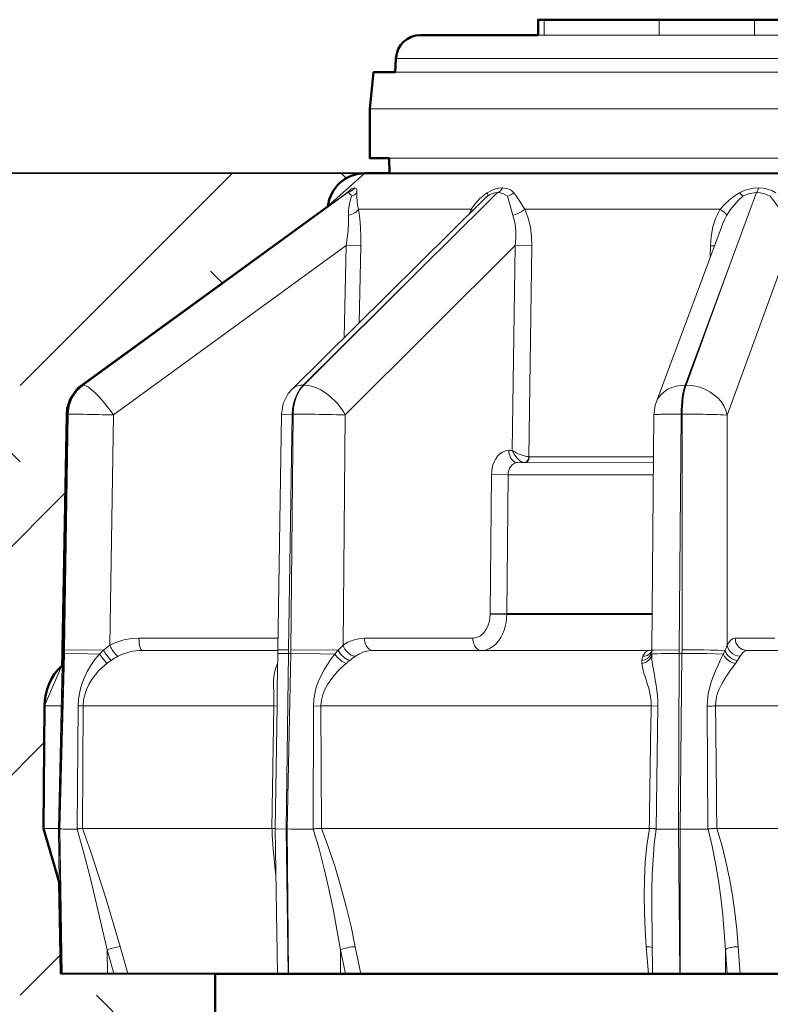
# Model space of a CAD drawing. Units: inches. Extents: x 0 to 29, y 0 to 28.5.
# Drawn here: x 8.6 to 9.8, y 19.2 to 20.7 of the extents above; entities that cross this region are included whole.
import ezdxf

# ---------------------------------------------------------------- set-up
doc = ezdxf.new("R2010")
doc.units = ezdxf.units.IN
doc.header["$LTSCALE"] = 4
doc.header["$MEASUREMENT"] = 0
for name, color, linetype, lineweight in [('G-DETL-LINE-FINE', 30, 'Continuous', 18), ('G-DETL-LINE-MEDM', 1, 'Continuous', 35), ('G-DETL-LINE-WIDE', 2, 'Continuous', 50), ('G-DETL-PATT', 253, 'Continuous', 25)]:
    doc.layers.add(name, color=color, linetype=linetype, lineweight=lineweight)
doc.layers.add('G-DETL-PATT-BNDY-NPLT', color=255, linetype='Continuous', lineweight=25, plot=False)

msp = doc.modelspace()

# ---------------------------------------------------------------- hatches: boundary and pattern name
at = {"layer": 'G-DETL-PATT'}
h = msp.add_hatch(dxfattribs=at)
h.set_pattern_fill('EARTH', color=256, scale=2.8, angle=45)
h.set_pattern_definition([(45, (2.66274, 17.18506), (0, 0.98995), [0.7, -0.7]), (45, (2.4771, 17.3707), (0, 0.98995), [0.7, -0.7]), (45, (2.2915, 17.5563), (0, 0.98995), [0.7, -0.7]), (135, (2.2915, 17.68), (-0.98995, 1e-16), [0.7, -0.7]), (135, (2.4771, 17.86565), (-0.98995, 1e-16), [0.7, -0.7]), (135, (2.66274, 18.0513), (-0.98995, 1e-16), [0.7, -0.7])])
h.paths.add_polyline_path([(17.4226, 20.5001), (10.9227, 20.5001, -0.385165), (10.9824, 20.4461), (11.3965, 20.1452), (11.4067, 20.1163), (11.4138, 19.7175), (11.4142, 19.7006, -0.202586), (11.4426, 19.6366), (11.4443, 19.4359), (11.4187, 19.3487), (11.416, 19.2), (11.165, 19.2), (11.1648, 17.1851, 0.188063)])
h.paths.add_polyline_path([(8.6426, 19.6354, -0.207132), (8.671, 19.701), (8.6714, 19.7178), (8.6788, 20.1261), (8.6966, 20.1512), (9.103, 20.4463, -0.385088), (9.1627, 20.5003), (2.6627, 20.5003, 0.188045), (8.9198, 17.1852), (8.92, 19.2003), (8.6691, 19.2004), (8.6664, 19.349), (8.6408, 19.4363)])

# ---------------------------------------------------------------- linework, layer by layer
at = {"layer": 'G-DETL-LINE-FINE'}
for points in [[(9.4545, 20.7247), (9.4545, 20.7497)], [(9.641, 20.7247), (9.641, 20.7497)], [(9.7964, 20.7247), (9.7964, 20.7497)], [(9.8963, 20.7247), (9.4446, 20.7247)], [(10.8718, 20.6868), (9.2136, 20.6868)], [(9.2124, 20.6647), (10.8729, 20.6647)], [(9.1712, 20.6047), (10.9142, 20.6047)], [(9.2027, 20.5247), (10.8827, 20.5247)], [(9.1342, 20.4688), (9.1332, 20.4682)], [(9.1354, 20.4691), (9.1336, 20.4677)], [(9.1348, 20.469), (9.1342, 20.4688)], [(9.1354, 20.4691), (9.1348, 20.469)], [(9.1364, 20.4695), (9.1354, 20.4692)], [(9.1362, 20.469), (9.1354, 20.4691)], [(9.1465, 20.4765), (9.1444, 20.4761), (9.1425, 20.4753), (9.1407, 20.4743), (9.1389, 20.4731), (9.1373, 20.4717), (9.1358, 20.4703)], [(9.1413, 20.4631), (9.1406, 20.4645), (9.1398, 20.4659), (9.1388, 20.4671), (9.1376, 20.4682), (9.1362, 20.469)], [(9.1369, 20.4697), (9.1364, 20.4695)], [(9.1465, 20.4765), (9.1445, 20.4741), (9.1421, 20.4721), (9.1394, 20.4705), (9.1365, 20.4694)], [(9.1365, 20.4694), (9.1369, 20.4697)], [(9.15, 20.4687), (9.146, 20.4652), (9.1413, 20.4631)], [(9.15, 20.4687), (9.15, 20.4699), (9.15, 20.4711), (9.1499, 20.4723), (9.1498, 20.4735), (9.1494, 20.4746), (9.1487, 20.4756), (9.1477, 20.4763), (9.1465, 20.4765)], [(9.1527, 20.4418), (9.1513, 20.4484), (9.1504, 20.4551), (9.1499, 20.4619), (9.15, 20.4687)], [(9.3785, 20.4691), (9.3605, 20.4511)], [(9.3866, 20.4765), (9.3801, 20.4759), (9.3737, 20.4743), (9.3676, 20.4719), (9.3619, 20.4686)], [(9.3619, 20.4686), (9.3623, 20.4672), (9.3626, 20.4658), (9.3626, 20.4644), (9.3621, 20.463)], [(9.3785, 20.4691), (9.3741, 20.4686), (9.3698, 20.4673), (9.3658, 20.4655), (9.3621, 20.463)], [(9.3866, 20.4765), (9.3851, 20.4741), (9.3833, 20.472), (9.3811, 20.4703), (9.3785, 20.4691)], [(9.3948, 20.463), (9.3911, 20.4655), (9.3871, 20.4674), (9.3829, 20.4686), (9.3785, 20.4691)], [(9.4049, 20.4686), (9.4026, 20.4711), (9.3998, 20.4731), (9.3967, 20.4747), (9.3935, 20.4757), (9.3901, 20.4763), (9.3866, 20.4765)], [(9.4049, 20.4686), (9.4002, 20.4653), (9.3948, 20.463)], [(9.4231, 20.4418), (9.4188, 20.4487), (9.4144, 20.4555), (9.4098, 20.4622), (9.4049, 20.4686)], [(9.772, 20.4686), (9.7633, 20.4629), (9.755, 20.4566), (9.7473, 20.4495), (9.7404, 20.4417)], [(9.7996, 20.469), (9.7547, 20.3472)], [(9.8026, 20.4764), (9.7946, 20.4759), (9.7868, 20.4745), (9.7792, 20.4721), (9.772, 20.4686)], [(9.772, 20.4686), (9.7773, 20.463)], [(9.7996, 20.469), (9.7919, 20.4682), (9.7843, 20.4662), (9.7773, 20.463)], [(9.8026, 20.4764), (9.8023, 20.4751), (9.802, 20.4738), (9.8016, 20.4725), (9.8011, 20.4712), (9.8004, 20.4701), (9.7996, 20.469)], [(9.8219, 20.463), (9.8166, 20.4655), (9.8111, 20.4674), (9.8054, 20.4686), (9.7996, 20.469)], [(9.8308, 20.4686), (9.8243, 20.4722), (9.8173, 20.4746), (9.81, 20.4759), (9.8026, 20.4764)], [(9.1336, 20.4677), (8.9678, 20.3473)], [(9.045, 20.1498), (9.3551, 20.4566)], [(9.1332, 20.4682), (9.103, 20.4463)], [(9.1364, 20.4323), (9.1365, 20.4401), (9.1374, 20.4479), (9.139, 20.4556), (9.1413, 20.4631)], [(9.3494, 20.4586), (9.342, 20.4507), (9.3359, 20.4418)], [(9.3551, 20.4566), (9.355, 20.4566)], [(9.4036, 20.4323), (9.3948, 20.463)], [(9.7773, 20.463), (9.7698, 20.4561), (9.7629, 20.4487), (9.7566, 20.4407), (9.7511, 20.4322)], [(9.8421, 20.4322), (9.8376, 20.4403), (9.8328, 20.4481), (9.8276, 20.4557), (9.8219, 20.463)], [(9.1527, 20.4418), (9.1511, 20.4396), (9.149, 20.4377), (9.1467, 20.4361), (9.1443, 20.4349), (9.1417, 20.4338), (9.1391, 20.433), (9.1364, 20.4323)], [(9.1527, 20.4418), (9.3359, 20.4418)], [(9.1566, 20.3824), (9.1567, 20.3973), (9.1561, 20.4122), (9.1548, 20.427), (9.1527, 20.4418)], [(9.3605, 20.4511), (9.2558, 20.3472)], [(9.3359, 20.4418), (9.338, 20.4394)], [(9.4231, 20.4418), (9.4202, 20.4396), (9.4171, 20.4377), (9.4139, 20.436), (9.4105, 20.4345), (9.4071, 20.4332), (9.4036, 20.4323)], [(9.4231, 20.4418), (9.7404, 20.4417)], [(9.4344, 20.3824), (9.4339, 20.3976), (9.432, 20.4127), (9.4284, 20.4275), (9.4231, 20.4418)], [(9.7404, 20.4417), (9.7335, 20.4278), (9.7286, 20.4131), (9.7256, 20.3978), (9.7246, 20.3823)], [(9.7404, 20.4417), (9.7417, 20.4408), (9.743, 20.4399), (9.7443, 20.4389), (9.7456, 20.438), (9.7469, 20.437), (9.7481, 20.4359), (9.7492, 20.4348), (9.7503, 20.4336), (9.7511, 20.4322)], [(9.1326, 20.3828), (9.1344, 20.3951), (9.1357, 20.4075), (9.1364, 20.4199), (9.1364, 20.4323)], [(9.4074, 20.3828), (9.4083, 20.3952), (9.4081, 20.4077), (9.4066, 20.4201), (9.4036, 20.4323)], [(9.7511, 20.4322), (9.7472, 20.4249), (9.7441, 20.4174)], [(9.6362, 20.1282), (9.7441, 20.4173)], [(9.7441, 20.4174), (9.7441, 20.4173)], [(9.1326, 20.3828), (8.7544, 20.1078)], [(9.1292, 20.2332), (9.1326, 20.3828)], [(9.4074, 20.3828), (9.1311, 20.1077)], [(9.1566, 20.3824), (9.1326, 20.3828)], [(9.1538, 20.2575), (9.1566, 20.3824)], [(9.4025, 20.0502), (9.4074, 20.3828)], [(9.4344, 20.3824), (9.4074, 20.3828)], [(9.4294, 20.0401), (9.4344, 20.3824)], [(9.7246, 20.3823), (9.7244, 20.3646)], [(9.8523, 20.3827), (9.752, 20.1076)], [(8.7048, 20.1563), (8.9678, 20.3473)], [(8.9678, 20.3473), (8.7052, 20.1563)], [(9.0628, 20.1563), (9.2558, 20.3472)], [(9.2558, 20.3472), (9.064, 20.1563)], [(9.6834, 20.1562), (9.7547, 20.3472)], [(9.7547, 20.3472), (9.685, 20.1562)], [(8.7048, 20.1563), (8.6947, 20.147), (8.6871, 20.1355), (8.6823, 20.1227), (8.6805, 20.1091)], [(8.681, 20.1091), (8.6827, 20.1227), (8.6875, 20.1355), (8.6951, 20.147), (8.7052, 20.1563)], [(8.7048, 20.1563), (8.7028, 20.1558)], [(8.7052, 20.1563), (8.7048, 20.1563)], [(8.7545, 20.1077), (8.7518, 20.1115), (8.749, 20.1153), (8.7462, 20.119), (8.7433, 20.1227), (8.7404, 20.1264), (8.7374, 20.13), (8.7343, 20.1335), (8.7311, 20.137), (8.7279, 20.1404), (8.7245, 20.1437), (8.7211, 20.1468), (8.7175, 20.1499), (8.7137, 20.1527), (8.7097, 20.155), (8.7052, 20.1563)], [(9.0451, 20.1499), (9.0386, 20.1424)], [(9.0628, 20.1563), (9.058, 20.1559), (9.0533, 20.1548), (9.0489, 20.1528), (9.0451, 20.1499)], [(9.0628, 20.1563), (9.0573, 20.1497), (9.0529, 20.1423), (9.0495, 20.1344), (9.0471, 20.1261), (9.0456, 20.1176), (9.0451, 20.109)], [(9.0463, 20.109), (9.047, 20.1193), (9.0491, 20.1294), (9.0526, 20.1392), (9.0575, 20.1483), (9.064, 20.1563)], [(9.064, 20.1563), (9.0628, 20.1563)], [(9.1311, 20.1077), (9.1275, 20.114), (9.1235, 20.1199), (9.1191, 20.1256), (9.1142, 20.1309), (9.109, 20.1358), (9.1034, 20.1404), (9.0976, 20.1446), (9.0914, 20.1483), (9.0849, 20.1515), (9.0782, 20.154), (9.0712, 20.1556), (9.064, 20.1563)], [(9.6834, 20.1562), (9.6762, 20.1558), (9.669, 20.1546), (9.662, 20.1525), (9.6553, 20.1495), (9.6492, 20.1455), (9.6438, 20.1406), (9.6394, 20.1348), (9.6362, 20.1283)], [(9.6834, 20.1562), (9.6814, 20.1497), (9.6799, 20.143), (9.6788, 20.1362), (9.678, 20.1294), (9.6774, 20.1226), (9.6771, 20.1158), (9.6769, 20.1089)], [(9.6785, 20.1089), (9.6787, 20.1158), (9.679, 20.1226), (9.6796, 20.1294), (9.6804, 20.1362), (9.6815, 20.143), (9.683, 20.1496), (9.685, 20.1562)], [(9.685, 20.1562), (9.6834, 20.1562)], [(9.752, 20.1075), (9.7498, 20.1153), (9.7464, 20.1226), (9.7418, 20.1294), (9.7364, 20.1354), (9.7303, 20.1407), (9.7236, 20.1453), (9.7165, 20.1491), (9.7089, 20.1522), (9.7011, 20.1544), (9.6931, 20.1557), (9.685, 20.1562)], [(9.0386, 20.1424), (9.0305, 20.1264)], [(9.0305, 20.1264), (9.0275, 20.1087)], [(9.6347, 20.1236), (9.6325, 20.108)], [(9.6362, 20.1282), (9.6347, 20.1236)], [(8.6736, 19.7264), (8.6805, 20.1091)], [(8.681, 20.1091), (8.6749, 19.7264)], [(8.6785, 20.1091), (8.6805, 20.1091)], [(8.681, 20.1091), (8.6805, 20.1091)], [(8.681, 20.1091), (8.6871, 20.1091), (8.6932, 20.109), (8.6993, 20.1089), (8.7055, 20.1088), (8.7116, 20.1087), (8.7177, 20.1086), (8.7238, 20.1085), (8.7299, 20.1084), (8.7361, 20.1082), (8.7422, 20.1081), (8.7483, 20.108), (8.7544, 20.1078)], [(8.7544, 20.1078), (8.7485, 19.7338)], [(9.0216, 19.7261), (9.0275, 20.1087)], [(9.0275, 20.1087), (9.0451, 20.109)], [(9.0391, 19.7264), (9.0451, 20.109)], [(9.0463, 20.109), (9.0427, 19.7264)], [(9.0463, 20.109), (9.0451, 20.109)], [(9.0463, 20.109), (9.0533, 20.109), (9.0604, 20.109), (9.0675, 20.109), (9.0746, 20.1089), (9.0817, 20.1088), (9.0887, 20.1087), (9.0958, 20.1086), (9.1029, 20.1085), (9.11, 20.1083), (9.117, 20.1081), (9.1241, 20.108), (9.1312, 20.1077)], [(9.1311, 20.1077), (9.1276, 19.7337)], [(9.6291, 19.7255), (9.6325, 20.108)], [(9.6325, 20.108), (9.6348, 20.1084), (9.6371, 20.1085), (9.6394, 20.1086), (9.6418, 20.1087), (9.6441, 20.1088), (9.6465, 20.1088), (9.6488, 20.1088), (9.6512, 20.1089), (9.6535, 20.1089), (9.6558, 20.1089), (9.6582, 20.1089), (9.6605, 20.1089), (9.6629, 20.109), (9.6652, 20.109), (9.6676, 20.109), (9.6699, 20.109), (9.6723, 20.109), (9.6746, 20.1089), (9.6769, 20.1089)], [(9.6735, 19.7263), (9.6769, 20.1089)], [(9.6785, 20.1089), (9.6769, 20.1089)], [(9.6785, 20.1089), (9.6784, 19.7263)], [(9.6785, 20.1089), (9.6842, 20.1089), (9.6899, 20.109), (9.6955, 20.1089), (9.7012, 20.1089), (9.7068, 20.1089), (9.7125, 20.1088), (9.7181, 20.1087), (9.7238, 20.1087), (9.7294, 20.1086), (9.7351, 20.1084), (9.7407, 20.1082), (9.7464, 20.108), (9.752, 20.1076)], [(9.752, 20.1076), (9.7519, 19.7336)], [(9.397, 20.0502), (9.3918, 20.0495), (9.3868, 20.0475), (9.3824, 20.0445), (9.3787, 20.0407), (9.3756, 20.0363), (9.3731, 20.0316), (9.3712, 20.0266), (9.3699, 20.0215), (9.3691, 20.0162), (9.3688, 20.0109)], [(9.4025, 20.0502), (9.397, 20.0502)], [(9.397, 20.0502), (9.3972, 20.0468), (9.3979, 20.0435), (9.3989, 20.0403), (9.4004, 20.0373), (9.4024, 20.0346), (9.4049, 20.0324), (9.4079, 20.0308), (9.4112, 20.0303)], [(9.4025, 20.0502), (9.4055, 20.0438), (9.4097, 20.0381), (9.4149, 20.0334)], [(9.4294, 20.0401), (9.4258, 20.0405), (9.4223, 20.0412), (9.4188, 20.0422), (9.4154, 20.0434), (9.412, 20.0448), (9.4087, 20.0464), (9.4056, 20.0482), (9.4025, 20.0502)], [(9.4294, 20.0401), (9.4293, 20.0386), (9.4289, 20.0371), (9.4284, 20.0357), (9.4278, 20.0343), (9.427, 20.0331), (9.426, 20.0319), (9.4248, 20.031), (9.4234, 20.0305)], [(9.43, 20.04), (9.4299, 20.0384), (9.4297, 20.0368), (9.4292, 20.0353), (9.4285, 20.0339), (9.4277, 20.0325), (9.4265, 20.0314), (9.4252, 20.0306), (9.4236, 20.0303)], [(9.6319, 20.04), (9.43, 20.04)], [(9.4112, 20.0303), (9.4078, 20.0298), (9.4046, 20.0284), (9.4019, 20.0262), (9.3997, 20.0236), (9.398, 20.0206), (9.3968, 20.0173), (9.3961, 20.0139), (9.3959, 20.0105)], [(9.4112, 20.0303), (9.6318, 20.0302)], [(9.4149, 20.0334), (9.4177, 20.0318), (9.4207, 20.0306)], [(9.4207, 20.0306), (9.4224, 20.0303)], [(9.4234, 20.0305), (9.4224, 20.0303)], [(9.3688, 20.0109), (9.3667, 19.7856)], [(9.3688, 20.0109), (9.3959, 20.0106)], [(9.3959, 20.0105), (9.3938, 19.7853)], [(9.3959, 20.0105), (9.6316, 20.0103)], [(9.3667, 19.7842), (9.3662, 19.7776), (9.3649, 19.7711), (9.3628, 19.7648), (9.3598, 19.7589), (9.3559, 19.7536), (9.3509, 19.7492), (9.345, 19.7463), (9.3385, 19.7452)], [(9.3938, 19.7838), (9.3934, 19.7772), (9.3926, 19.7707), (9.3912, 19.7643), (9.3894, 19.758), (9.3869, 19.7519), (9.3839, 19.7461), (9.3802, 19.7407), (9.3759, 19.7357), (9.3709, 19.7315), (9.3653, 19.7282), (9.3591, 19.726), (9.3526, 19.7253)], [(9.3667, 19.7856), (9.3667, 19.7842)], [(9.3667, 19.7856), (9.3938, 19.7853)], [(9.3667, 19.7842), (9.3938, 19.7838)], [(9.3938, 19.7853), (9.3938, 19.7838)], [(9.6296, 19.7852), (9.3938, 19.7853)], [(9.6296, 19.7837), (9.3938, 19.7838)], [(8.7485, 19.7338), (8.7432, 19.7298), (8.7382, 19.7255)], [(8.7959, 19.7453), (8.7836, 19.7445), (8.7715, 19.7423), (8.7598, 19.7387), (8.7485, 19.7338)], [(8.7485, 19.7338), (8.7494, 19.7319), (8.7504, 19.7301), (8.7514, 19.7282), (8.7525, 19.7265), (8.7536, 19.7247), (8.7547, 19.723), (8.756, 19.7213), (8.7573, 19.7197), (8.7587, 19.7181), (8.7603, 19.7168), (8.7621, 19.7159)], [(9.0219, 19.7452), (8.7959, 19.7453)], [(8.7959, 19.7453), (8.7959, 19.7437), (8.796, 19.7422), (8.7961, 19.7407), (8.7962, 19.7392), (8.7963, 19.7376), (8.7965, 19.7361), (8.7967, 19.7346), (8.797, 19.7331), (8.7973, 19.7316), (8.7977, 19.7301), (8.7982, 19.7287), (8.7989, 19.7273), (8.7998, 19.726), (8.8011, 19.7254)], [(9.1276, 19.7337), (9.1196, 19.7255)], [(9.1623, 19.7452), (9.153, 19.7444), (9.144, 19.7422), (9.1355, 19.7385), (9.1276, 19.7337)], [(9.1276, 19.7337), (9.129, 19.7305), (9.1307, 19.7274), (9.1328, 19.7246), (9.1352, 19.722), (9.1379, 19.7197), (9.1409, 19.7178), (9.1442, 19.7165), (9.1476, 19.7159)], [(9.3385, 19.7452), (9.1623, 19.7452)], [(9.1623, 19.7452), (9.1625, 19.7419), (9.1631, 19.7386), (9.1641, 19.7354), (9.1656, 19.7324), (9.1676, 19.7296), (9.1701, 19.7274), (9.1731, 19.7259), (9.1764, 19.7253)], [(9.3385, 19.7452), (9.3387, 19.7418), (9.3393, 19.7385), (9.3403, 19.7353), (9.3418, 19.7323), (9.3438, 19.7296), (9.3463, 19.7274), (9.3493, 19.7258), (9.3526, 19.7253)], [(9.7483, 19.7254), (9.7519, 19.7336)], [(9.7519, 19.7336), (9.7529, 19.7356), (9.7541, 19.7375), (9.7554, 19.7393), (9.7568, 19.741), (9.7584, 19.7426), (9.7603, 19.7439), (9.7623, 19.7448), (9.7645, 19.7451)], [(9.773, 19.7158), (9.7687, 19.7163), (9.7647, 19.7176), (9.7609, 19.7197), (9.7576, 19.7224), (9.7549, 19.7257), (9.7529, 19.7295), (9.7519, 19.7336)], [(9.7645, 19.7451), (9.829, 19.7451)], [(9.7838, 19.7252), (9.7764, 19.7268), (9.7701, 19.7312), (9.766, 19.7376), (9.7645, 19.7451)], [(8.6669, 19.4354), (8.6735, 19.7206)], [(8.6748, 19.7206), (8.6676, 19.4354)], [(8.6715, 19.7204), (8.6735, 19.7206)], [(8.6716, 19.7264), (8.6736, 19.7264)], [(8.6735, 19.7206), (8.6736, 19.7264)], [(8.6748, 19.7206), (8.6735, 19.7206)], [(8.6749, 19.7264), (8.6748, 19.7206)], [(8.7319, 19.7195), (8.6748, 19.7207)], [(8.738, 19.7255), (8.6749, 19.7264)], [(8.7319, 19.7195), (8.7243, 19.7106), (8.7176, 19.7011), (8.7117, 19.691), (8.7067, 19.6805), (8.7027, 19.6695), (8.6998, 19.6582), (8.6979, 19.6467), (8.6973, 19.635)], [(8.7319, 19.7195), (8.7438, 19.7042)], [(8.7381, 19.7256), (8.7393, 19.7239), (8.7404, 19.7222), (8.7416, 19.7205), (8.7428, 19.7188), (8.7441, 19.7171), (8.7453, 19.7155), (8.7466, 19.7138), (8.7479, 19.7122), (8.7492, 19.7106), (8.7507, 19.7092)], [(8.8011, 19.7254), (9.0216, 19.7253)], [(9.0207, 19.6647), (9.0215, 19.72)], [(9.0215, 19.72), (9.0216, 19.7261)], [(9.0215, 19.72), (9.0226, 19.7201), (9.0238, 19.7202), (9.025, 19.7203), (9.0262, 19.7203), (9.0273, 19.7203), (9.0285, 19.7204), (9.0297, 19.7204), (9.0309, 19.7204), (9.032, 19.7204), (9.0332, 19.7205), (9.0344, 19.7205), (9.0356, 19.7205), (9.0367, 19.7205), (9.0379, 19.7205), (9.0391, 19.7205)], [(9.0216, 19.7261), (9.0391, 19.7264)], [(9.0349, 19.4354), (9.0391, 19.7206)], [(9.0426, 19.7206), (9.0366, 19.4354)], [(9.0391, 19.7206), (9.0391, 19.7264)], [(9.0426, 19.7206), (9.0391, 19.7206)], [(9.0427, 19.7264), (9.0426, 19.7206)], [(9.1143, 19.7194), (9.0426, 19.7207)], [(9.1195, 19.7255), (9.0427, 19.7264)], [(9.1143, 19.7194), (9.1079, 19.7113), (9.1021, 19.7027), (9.0967, 19.6939), (9.0918, 19.6848), (9.0876, 19.6753), (9.0841, 19.6656), (9.0815, 19.6556), (9.0799, 19.6453), (9.0794, 19.635)], [(9.1143, 19.7194), (9.1163, 19.7167), (9.1186, 19.714), (9.121, 19.7116), (9.1236, 19.7093), (9.1264, 19.7072), (9.1294, 19.7055), (9.1326, 19.7042)], [(9.1195, 19.7256), (9.1212, 19.7228), (9.1231, 19.7202), (9.1252, 19.7177), (9.1275, 19.7155), (9.13, 19.7134), (9.1326, 19.7116), (9.1355, 19.7101), (9.1386, 19.7091)], [(9.1764, 19.7253), (9.1688, 19.7247), (9.1613, 19.7228), (9.1542, 19.7198), (9.1476, 19.7159)], [(9.1764, 19.7253), (9.6246, 19.7252)], [(9.6284, 19.7196), (9.6258, 19.7154), (9.6221, 19.7122), (9.6177, 19.7101), (9.613, 19.7091)], [(9.6291, 19.7193), (9.6287, 19.7164), (9.6276, 19.7136), (9.626, 19.7111), (9.6239, 19.7089), (9.6215, 19.7072), (9.6188, 19.7058), (9.616, 19.7047), (9.6131, 19.704)], [(9.6147, 19.7158), (9.6155, 19.7174), (9.6164, 19.7189), (9.6174, 19.7204), (9.6186, 19.7218), (9.6198, 19.7231), (9.6212, 19.7242), (9.6229, 19.725), (9.6246, 19.7252)], [(9.6273, 19.7212), (9.6246, 19.7189), (9.6215, 19.7172), (9.6182, 19.7162), (9.6147, 19.7158)], [(9.6248, 19.7252), (9.6246, 19.7252)], [(9.6282, 19.7258), (9.6248, 19.7252)], [(9.6291, 19.7255), (9.6333, 19.7259)], [(9.6291, 19.7203), (9.6291, 19.7255)], [(9.6291, 19.7193), (9.6291, 19.7203)], [(9.6291, 19.7193), (9.6313, 19.7196)], [(9.6389, 19.6349), (9.6389, 19.6434), (9.6384, 19.6519), (9.6375, 19.6604), (9.6364, 19.6688), (9.635, 19.6772), (9.6335, 19.6856), (9.632, 19.694), (9.6306, 19.7024), (9.6296, 19.7108), (9.6291, 19.7193)], [(9.6313, 19.7196), (9.6383, 19.7199), (9.6454, 19.7201), (9.6524, 19.7202), (9.6595, 19.7203), (9.6665, 19.7204), (9.6735, 19.7204)], [(9.6333, 19.7259), (9.6735, 19.7263)], [(9.6729, 19.4353), (9.6735, 19.7205)], [(9.6735, 19.7205), (9.6735, 19.7263)], [(9.6783, 19.7205), (9.6735, 19.7205)], [(9.6783, 19.7205), (9.6752, 19.4353)], [(9.6784, 19.7263), (9.6783, 19.7205)], [(9.7454, 19.7194), (9.732, 19.7198), (9.7186, 19.7201), (9.7052, 19.7204), (9.6917, 19.7205), (9.6783, 19.7206)], [(9.7483, 19.7254), (9.7366, 19.7257), (9.725, 19.726), (9.7133, 19.7261), (9.7017, 19.7262), (9.69, 19.7263), (9.6784, 19.7263)], [(9.7195, 19.6349), (9.7199, 19.6448), (9.7211, 19.6546), (9.7232, 19.6643), (9.7259, 19.6738), (9.7292, 19.6832), (9.7329, 19.6924), (9.7369, 19.7015), (9.7411, 19.7104), (9.7454, 19.7194)], [(9.7454, 19.7194), (9.7483, 19.7254)], [(9.7652, 19.7041), (9.761, 19.7052), (9.7571, 19.707), (9.7534, 19.7094), (9.7502, 19.7122), (9.7474, 19.7156), (9.7454, 19.7194)], [(9.7687, 19.7091), (9.7653, 19.7097), (9.7621, 19.7108), (9.759, 19.7124), (9.7562, 19.7143), (9.7536, 19.7166), (9.7514, 19.7192), (9.7496, 19.7221), (9.7483, 19.7253)], [(9.773, 19.7158), (9.7739, 19.7174), (9.7749, 19.719), (9.776, 19.7205), (9.7773, 19.7219), (9.7787, 19.7232), (9.7802, 19.7242), (9.782, 19.725), (9.7838, 19.7252)], [(9.7838, 19.7252), (10.3014, 19.7252)], [(8.6649, 19.4353), (8.671, 19.701)], [(8.7438, 19.7042), (8.7369, 19.6984), (8.7304, 19.692), (8.7245, 19.6852), (8.7191, 19.6779), (8.7144, 19.6701), (8.7106, 19.6619), (8.7077, 19.6533), (8.7059, 19.6444), (8.7053, 19.6354)], [(9.0212, 19.7041), (9.0181, 19.697), (9.0162, 19.6895), (9.0152, 19.6818), (9.0148, 19.6741), (9.0147, 19.6663), (9.0149, 19.6586), (9.0151, 19.6508), (9.0152, 19.6431), (9.0151, 19.6353)], [(9.1326, 19.7042), (9.1258, 19.698), (9.1193, 19.6915), (9.1132, 19.6847), (9.1075, 19.6775), (9.1023, 19.6699), (9.0979, 19.6619), (9.0945, 19.6534), (9.0923, 19.6445), (9.0917, 19.6353)], [(9.613, 19.7091), (9.6135, 19.7125), (9.6147, 19.7158)], [(9.6131, 19.704), (9.613, 19.7091)], [(9.6282, 19.6352), (9.6282, 19.6411), (9.6277, 19.647), (9.6268, 19.6529), (9.6256, 19.6586), (9.6242, 19.6643), (9.6225, 19.67), (9.6207, 19.6756), (9.6189, 19.6812), (9.6171, 19.6868), (9.6154, 19.6925), (9.614, 19.6982), (9.6131, 19.704)], [(9.7328, 19.6352), (9.7331, 19.6423), (9.7342, 19.6492), (9.7362, 19.656), (9.7387, 19.6626), (9.7418, 19.6689), (9.7452, 19.6751), (9.7489, 19.6811), (9.7528, 19.6869), (9.7569, 19.6927), (9.761, 19.6984), (9.7652, 19.7041)], [(9.7652, 19.7041), (9.7687, 19.7091)], [(9.7687, 19.7091), (9.773, 19.7158)], [(9.0207, 19.6646), (9.0204, 19.635)], [(9.0207, 19.6647), (9.0207, 19.6646)], [(8.6695, 19.6354), (8.6426, 19.6354)], [(8.6973, 19.635), (8.6954, 19.4352)], [(8.6973, 19.6351), (8.7053, 19.6354)], [(8.7053, 19.6354), (8.7044, 19.4363)], [(9.0151, 19.6353), (8.7053, 19.6354)], [(9.0151, 19.6353), (9.012, 19.4362)], [(9.0151, 19.6353), (9.0204, 19.635)], [(9.0204, 19.635), (9.0173, 19.4351)], [(9.0794, 19.635), (9.0789, 19.4351)], [(9.0794, 19.635), (9.0917, 19.6353)], [(9.6282, 19.6352), (9.0917, 19.6353)], [(9.0917, 19.6353), (9.0924, 19.4362)], [(9.6389, 19.6349), (9.6282, 19.6352)], [(9.6365, 19.435), (9.6389, 19.6349)], [(9.7206, 19.435), (9.7195, 19.6349)], [(10.3524, 19.6351), (9.7328, 19.6352)], [(8.6649, 19.4363), (8.6408, 19.4363)], [(8.6649, 19.4353), (8.6669, 19.4354)], [(8.6664, 19.349), (8.6649, 19.4353)], [(8.6711, 19.2004), (8.6669, 19.4354)], [(8.6676, 19.4354), (8.6669, 19.4354)], [(8.6676, 19.4354), (8.6712, 19.2004)], [(8.6954, 19.4352), (8.6926, 19.435), (8.6898, 19.435), (8.687, 19.4352), (8.6843, 19.4353), (8.6815, 19.4353), (8.6787, 19.4353), (8.6759, 19.4353), (8.6731, 19.4353), (8.6704, 19.4354), (8.6676, 19.4354)], [(8.6955, 19.4352), (8.6962, 19.4354), (8.6969, 19.4356), (8.6975, 19.4357), (8.6982, 19.4358), (8.6989, 19.4359), (8.6996, 19.436), (8.7003, 19.436), (8.701, 19.4361), (8.7016, 19.4362), (8.7023, 19.4362), (8.703, 19.4363), (8.7037, 19.4363), (8.7044, 19.4363)], [(8.6956, 19.4352), (8.7063, 19.3963), (8.7164, 19.3572), (8.726, 19.318), (8.7352, 19.2787), (8.7441, 19.2393)], [(9.012, 19.4362), (8.7044, 19.4363)], [(8.7044, 19.4363), (8.7177, 19.3983), (8.7303, 19.36), (8.7424, 19.3216), (8.754, 19.283), (8.7652, 19.2443)], [(9.0121, 19.4362), (9.0125, 19.4362), (9.0129, 19.4363), (9.0132, 19.4363), (9.0136, 19.4362), (9.014, 19.4362), (9.0144, 19.4362), (9.0148, 19.4362), (9.0151, 19.4362), (9.0155, 19.4361), (9.0159, 19.4361), (9.0163, 19.436), (9.0166, 19.4359), (9.017, 19.4358), (9.0173, 19.4355), (9.0173, 19.4352)], [(9.0173, 19.4351), (9.0349, 19.4354)], [(9.0209, 19.2003), (9.0173, 19.4351)], [(9.0385, 19.2003), (9.0349, 19.4354)], [(9.0366, 19.4354), (9.0349, 19.4354)], [(9.0366, 19.4354), (9.0388, 19.2003)], [(9.0789, 19.4351), (9.0728, 19.4349), (9.0668, 19.4352), (9.0608, 19.4353), (9.0547, 19.4352), (9.0487, 19.4353), (9.0427, 19.4353), (9.0366, 19.4354)], [(9.0791, 19.4352), (9.08, 19.4354), (9.0809, 19.4356), (9.0819, 19.4357), (9.0828, 19.4358), (9.0838, 19.4359), (9.0847, 19.436), (9.0857, 19.436), (9.0866, 19.4361), (9.0876, 19.4361), (9.0885, 19.4362), (9.0895, 19.4362), (9.0904, 19.4362), (9.0914, 19.4362), (9.0923, 19.4362)], [(9.0791, 19.4351), (9.0887, 19.403), (9.0971, 19.3706), (9.1047, 19.338), (9.1115, 19.3052), (9.1177, 19.2723), (9.1233, 19.2393)], [(9.0923, 19.4362), (9.1041, 19.405), (9.1146, 19.3734), (9.1241, 19.3414), (9.1327, 19.3092), (9.1405, 19.2768), (9.1475, 19.2442)], [(9.6252, 19.4362), (9.0924, 19.4362)], [(9.6202, 19.2442), (9.6183, 19.2716), (9.6172, 19.2991), (9.6168, 19.3266), (9.6173, 19.3541), (9.6187, 19.3816), (9.6213, 19.409), (9.6253, 19.4362)], [(9.6253, 19.4362), (9.626, 19.4362), (9.6267, 19.4362), (9.6274, 19.4362), (9.6281, 19.4362), (9.6288, 19.4361), (9.6295, 19.4361), (9.6302, 19.4361), (9.6309, 19.436), (9.6316, 19.436), (9.6323, 19.4359), (9.633, 19.4359), (9.6337, 19.4358), (9.6344, 19.4357), (9.6351, 19.4356), (9.6358, 19.4354), (9.6364, 19.4351)], [(9.6295, 19.3118), (9.6295, 19.3365), (9.6301, 19.3612), (9.6314, 19.3859), (9.6334, 19.4105), (9.6364, 19.435)], [(9.6364, 19.435), (9.6397, 19.4349), (9.643, 19.4351), (9.6463, 19.4352), (9.6497, 19.4352), (9.653, 19.4352), (9.6563, 19.4352), (9.6596, 19.4352), (9.6629, 19.4352), (9.6662, 19.4353), (9.6695, 19.4353), (9.6729, 19.4353)], [(9.6749, 19.2002), (9.6729, 19.4353)], [(9.6752, 19.4353), (9.6729, 19.4353)], [(9.7206, 19.435), (9.7141, 19.4349), (9.7077, 19.4352), (9.7012, 19.4352), (9.6947, 19.4352), (9.6882, 19.4352), (9.6817, 19.4353), (9.6752, 19.4353)], [(9.6753, 19.4353), (9.6753, 19.2002)], [(9.7208, 19.4351), (9.7217, 19.4354), (9.7226, 19.4355), (9.7236, 19.4356), (9.7245, 19.4357), (9.7254, 19.4358), (9.7264, 19.4359), (9.7273, 19.436), (9.7283, 19.436), (9.7292, 19.4361), (9.7301, 19.4361), (9.7311, 19.4361), (9.732, 19.4361), (9.733, 19.4362), (9.7339, 19.4362), (9.7349, 19.4362)], [(9.7208, 19.435), (9.7275, 19.4075), (9.733, 19.3798), (9.7376, 19.3518), (9.7414, 19.3238), (9.7445, 19.2956), (9.7469, 19.2674), (9.7488, 19.2392)], [(10.3502, 19.4361), (9.7349, 19.4362)], [(9.7349, 19.4362), (9.743, 19.4094), (9.7498, 19.3823), (9.7555, 19.355), (9.7603, 19.3274), (9.7642, 19.2998), (9.7673, 19.272), (9.7697, 19.2442)], [(9.0185, 19.3588), (9.0159, 19.381), (9.0139, 19.4032), (9.0125, 19.4255)], [(9.6304, 19.2002), (9.6295, 19.3118)], [(8.7441, 19.2393), (8.7467, 19.2401), (8.7493, 19.2408), (8.7519, 19.2415), (8.7546, 19.2422), (8.7572, 19.2428), (8.7598, 19.2434), (8.7625, 19.244), (8.7652, 19.2443)], [(8.7441, 19.2393), (8.7447, 19.2004)], [(8.7441, 19.2393), (8.7551, 19.2004)], [(8.7652, 19.2443), (8.7776, 19.2004)], [(9.1233, 19.2393), (9.1262, 19.2403), (9.1292, 19.2413), (9.1322, 19.242), (9.1352, 19.2427), (9.1382, 19.2433), (9.1413, 19.2438), (9.1444, 19.2441), (9.1475, 19.2442)], [(9.1233, 19.2393), (9.1236, 19.2003)], [(9.1233, 19.2393), (9.1313, 19.2003)], [(9.1475, 19.2442), (9.1565, 19.2003)], [(9.6237, 19.2002), (9.6202, 19.2442)], [(9.6301, 19.2428), (9.6277, 19.2435), (9.6252, 19.2439), (9.6227, 19.2441), (9.6202, 19.2442)], [(9.7488, 19.2392), (9.7505, 19.2405), (9.7525, 19.2414), (9.7546, 19.2421), (9.7567, 19.2426), (9.7588, 19.2431), (9.761, 19.2435), (9.7631, 19.2437), (9.7653, 19.244), (9.7675, 19.2441), (9.7697, 19.2442)], [(9.7488, 19.2392), (9.7488, 19.2002)], [(9.7488, 19.2392), (9.7516, 19.2002)], [(9.7697, 19.2442), (9.7728, 19.2002)]]:
    msp.add_lwpolyline(points, dxfattribs=at)
for points in [[(9.1031, 20.4469), (9.1627, 20.5003, 0.382547)], [(9.1358, 20.4703, 0.010973), (9.1347, 20.4691)], [(9.1354, 20.4691, 0.014463), (9.1365, 20.4694)], [(9.3619, 20.4686, 0.033738), (9.3515, 20.4606)], [(9.3515, 20.4606, 0.008126), (9.3494, 20.4586)], [(9.3621, 20.463, 0.021118), (9.3551, 20.4566)], [(9.3359, 20.4418, 0.01548), (9.3332, 20.4351)], [(9.7246, 20.3823, 0.002737), (9.731, 20.3823)], [(9.4294, 20.0401, 0.026387), (9.43, 20.04)], [(8.738, 19.7255, 0.019343), (8.7319, 19.7195)], [(8.8011, 19.7254, 0.119048), (8.7621, 19.7159)], [(9.1195, 19.7255, 0.011869), (9.1142, 19.7194)], [(9.6273, 19.7212, 0.051314), (9.6291, 19.7237)], [(8.7507, 19.7092, 0.017743), (8.7438, 19.7042)], [(8.7621, 19.7159, 0.02966), (8.7507, 19.7092)], [(9.1386, 19.7091, 0.010201), (9.1326, 19.7042)], [(9.1476, 19.7159, 0.016622), (9.1386, 19.7091)], [(8.6426, 19.6354), (8.6708, 19.7008, 0.206338)], [(9.6282, 19.6352, 0.000531), (9.6252, 19.4362)], [(9.7195, 19.6349, 0.000951), (9.7328, 19.6352)], [(9.7349, 19.4362, 0.000539), (9.7328, 19.6352)], [(9.0121, 19.4362, 0.004846), (9.0125, 19.4255)]]:
    msp.add_lwpolyline(points, format="xyb", dxfattribs=at)
at = {"layer": 'G-DETL-LINE-MEDM'}
msp.add_lwpolyline([(2.6627, 20.5003), (9.1627, 20.5003)], dxfattribs=at)
at = {"layer": 'G-DETL-LINE-WIDE'}
msp.add_lwpolyline([(9.8776, 20.7497), (9.4446, 20.7497), (9.4446, 20.7247), (9.2535, 20.7247, 0.39896), (9.2136, 20.6868), (9.2124, 20.6647), (9.1772, 20.6647), (9.1712, 20.6047), (9.1712, 20.5247), (9.2027, 20.5247), (9.2029, 20.5003), (9.1627, 20.5003, 0.385126), (9.103, 20.4463), (8.6966, 20.1512), (8.6848, 20.1346), (8.6793, 20.118), (8.6785, 20.1091), (8.6716, 19.7264), (8.6715, 19.7205), (8.671, 19.701, 0.207132), (8.6426, 19.6354), (8.6408, 19.4363), (8.6664, 19.349), (8.6691, 19.2004), (8.92, 19.2003), (8.9193, 13.6453, 0.406909)], format="xyb", dxfattribs=at)
for points in [[(9.2029, 20.5003), (10.8825, 20.5001)], [(8.92, 19.2003), (11.165, 19.2)]]:
    msp.add_lwpolyline(points, dxfattribs=at)
at = {"layer": 'G-DETL-PATT-BNDY-NPLT'}
msp.add_arc((10.0428, 26.8671), 9.7468, 220.78456, 319.21361, dxfattribs=at)

doc.saveas('drawing.dxf')
